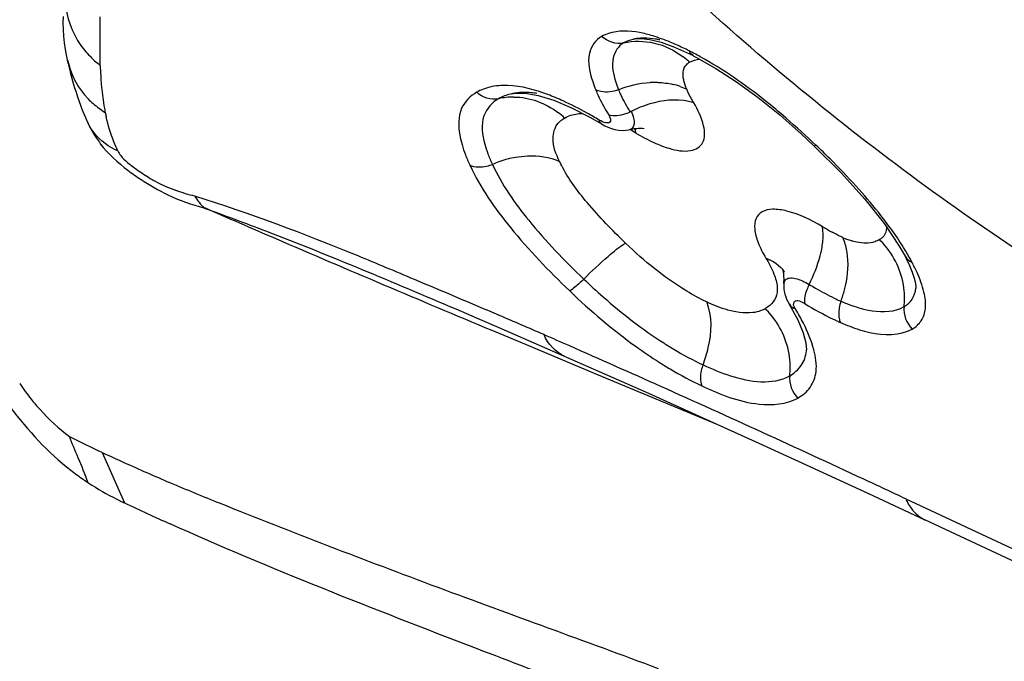
# Model space of a CAD drawing. Units: millimetres. Extents: x 0 to 594, y 0 to 420.
# Drawn here: x 108 to 110, y 138 to 140 of the extents above; entities that cross this region are included whole.
import ezdxf

# ---------------------------------------------------------------- set-up
doc = ezdxf.new("R2010")
doc.units = ezdxf.units.MM
doc.header["$LTSCALE"] = 32.67
for name, color, linetype in [('10105075_CL', 7, 'CONTINUOUS'), ('607072814-000_CL', 7, 'CONTINUOUS'), ('607087186-000_CL', 7, 'CONTINUOUS')]:
    doc.layers.add(name, color=color, linetype=linetype)

msp = doc.modelspace()

# ---------------------------------------------------------------- linework, layer by layer
at = {"layer": '10105075_CL', "color": 7, "linetype": 'CONTINUOUS'}
for points, knots in [([(108.8571, 141.8038), (108.8845, 141.8128), (108.9281, 141.8224), (108.9887, 141.8286), (109.0381, 141.8302), (109.0902, 141.8287), (109.1649, 141.8221), (109.2644, 141.8055), (109.3898, 141.7736), (109.523, 141.7295), (109.6629, 141.6735), (109.8084, 141.6062), (109.9582, 141.5281), (110.1111, 141.4397), (110.2659, 141.3419), (110.4213, 141.2354), (110.5759, 141.1211), (110.7285, 141.0001), (110.8778, 140.8732), (111.0226, 140.7415), (111.1617, 140.6062), (111.2938, 140.4683), (111.418, 140.3291), (111.5331, 140.1896), (111.6383, 140.0511), (111.7326, 139.9146), (111.8154, 139.7814), (111.8858, 139.6524), (111.9434, 139.5289), (111.9876, 139.4116), (112.0182, 139.3017), (112.0348, 139.1998), (112.0369, 139.1202), (112.0308, 139.0619), (112.0229, 139.0218), (112.0113, 138.9844), (111.9962, 138.9497), (111.9775, 138.9178), (111.9627, 138.8985), (111.9548, 138.8893)], [0, 0, 0, 0, 0.018426, 0.028399, 0.038921, 0.050018, 0.061707, 0.086885, 0.114475, 0.144412, 0.176578, 0.210809, 0.246907, 0.284644, 0.323771, 0.364019, 0.405105, 0.446737, 0.488615, 0.530438, 0.571903, 0.612714, 0.65258, 0.691225, 0.728386, 0.76382, 0.797311, 0.828672, 0.857755, 0.884459, 0.908746, 0.930658, 0.950346, 0.959451, 0.968125, 0.976435, 0.984456, 0.992279, 1, 1, 1, 1]), ([(108.8647, 141.6636), (108.8929, 141.6728), (108.9379, 141.6824), (109.0005, 141.6879), (109.0519, 141.6887), (109.1061, 141.686), (109.1631, 141.6798), (109.2227, 141.6701), (109.3076, 141.6521), (109.4194, 141.6206), (109.5587, 141.5704), (109.7048, 141.5074), (109.8563, 141.4322), (110.0119, 141.3456), (110.1699, 141.2482), (110.3289, 141.1411), (110.4874, 141.0252), (110.6438, 140.9018), (110.7966, 140.7719), (110.9445, 140.6368), (111.0858, 140.4978), (111.2194, 140.3563), (111.3439, 140.2136), (111.4582, 140.071), (111.561, 139.93), (111.6516, 139.7919), (111.7289, 139.658), (111.7924, 139.5295), (111.8342, 139.4256), (111.8597, 139.3462), (111.8745, 139.2902), (111.8855, 139.2365), (111.8926, 139.1852), (111.8959, 139.1363), (111.8952, 139.09), (111.8905, 139.0465), (111.8819, 139.0057), (111.8695, 138.9678), (111.853, 138.933), (111.8327, 138.9013), (111.8086, 138.8728), (111.7807, 138.8477), (111.7492, 138.8259), (111.7141, 138.8076), (111.689, 138.798), (111.676, 138.7937)], [0, 0, 0, 0, 0.019132, 0.029551, 0.040588, 0.05227, 0.064614, 0.077628, 0.091314, 0.120672, 0.152596, 0.186919, 0.223428, 0.261863, 0.301938, 0.343337, 0.385727, 0.428759, 0.472078, 0.515323, 0.558134, 0.600158, 0.641052, 0.68049, 0.718166, 0.753806, 0.787166, 0.818052, 0.846322, 0.859456, 0.871919, 0.883717, 0.894867, 0.905393, 0.915333, 0.924735, 0.933664, 0.942199, 0.950435, 0.958481, 0.966455, 0.974479, 0.982673, 0.991148, 1, 1, 1, 1]), ([(111.4964, 138.769), (111.4695, 138.7693), (111.4133, 138.7726), (111.3264, 138.7851), (111.234, 138.8051), (111.1365, 138.8327), (111.0345, 138.8675), (110.9284, 138.9096), (110.8189, 138.9585), (110.7065, 139.0142), (110.5917, 139.0763), (110.4344, 139.1684), (110.2364, 139.2973), (110.0026, 139.4693), (109.7742, 139.6572), (109.5562, 139.8569), (109.353, 140.0642), (109.1976, 140.2421), (109.0843, 140.385), (109.0067, 140.4899), (108.9358, 140.5934), (108.872, 140.695), (108.8155, 140.7941), (108.7666, 140.8902), (108.7256, 140.9828), (108.6928, 141.0715), (108.6683, 141.1558), (108.6571, 141.211), (108.6531, 141.2376)], [0, 0, 0, 0, 0.020549, 0.042821, 0.066834, 0.092567, 0.119971, 0.148973, 0.17948, 0.211383, 0.244558, 0.278871, 0.350313, 0.424468, 0.5, 0.575532, 0.649687, 0.721129, 0.755442, 0.788618, 0.82052, 0.851027, 0.880029, 0.907433, 0.933166, 0.957179, 0.979451, 1, 1, 1, 1]), ([(110.4517, 139.6527), (110.4235, 139.681), (110.3792, 139.7215), (110.317, 139.7709), (110.2697, 139.8051), (110.2223, 139.8357), (110.1756, 139.8624), (110.1305, 139.8848), (110.1005, 139.8971), (110.0859, 139.9024)], [0, 0, 0, 0, 0.268649, 0.402718, 0.534151, 0.661178, 0.782135, 0.895511, 1, 1, 1, 1])]:
    msp.add_open_spline(points, degree=3, knots=knots, dxfattribs=at)
at = {"layer": '607072814-000_CL', "color": 7, "linetype": 'CONTINUOUS'}
for p, q in [((109.557, 139.6639), (109.5551, 139.6634)), ((109.5717, 139.6649), (109.589, 139.663)), ((109.589, 139.663), (109.6115, 139.6575)), ((109.6115, 139.6575), (109.6382, 139.6479)), ((108.4265, 139.6429), (108.4289, 139.6295)), ((108.4289, 139.6295), (108.432, 139.6157)), ((109.6754, 139.6309), (109.6752, 139.631)), ((109.7206, 139.6057), (109.7618, 139.579)), ((109.7618, 139.579), (109.8044, 139.5479)), ((109.3148, 139.5553), (109.312, 139.5546)), ((109.3409, 139.5565), (109.3672, 139.552)), ((109.3672, 139.552), (109.3981, 139.5424)), ((108.4512, 139.5489), (108.4568, 139.5328)), ((109.3981, 139.5424), (109.4323, 139.5279)), ((109.8044, 139.5479), (109.8475, 139.513)), ((109.4323, 139.5279), (109.4714, 139.5077)), ((109.8475, 139.513), (109.8907, 139.4749)), ((108.4723, 139.4963), (108.4729, 139.4948)), ((109.4714, 139.5077), (109.493, 139.4952)), ((109.8907, 139.4749), (109.9152, 139.4519)), ((108.4853, 139.4717), (108.4855, 139.4715)), ((109.9152, 139.4519), (109.97, 139.3973)), ((110.0557, 139.2965), (110.0853, 139.2522)), ((110.0853, 139.2522), (110.0966, 139.2323)), ((110.0966, 139.2323), (110.0969, 139.2317)), ((110.118, 139.1709), (110.1179, 139.1687)), ((109.866, 139.137), (109.8661, 139.1368)), ((109.8663, 139.1365), (109.8834, 139.1052)), ((109.8834, 139.1052), (109.8943, 139.0795)), ((109.2889, 139.09), (109.3799, 139.0502)), ((109.8943, 139.0795), (109.8996, 139.0594)), ((109.3799, 139.0502), (109.4887, 139.0024)), ((109.8996, 139.0594), (109.9006, 139.0457)), ((109.9005, 139.0439), (109.9006, 139.0457)), ((109.4887, 139.0024), (109.5863, 138.9592)), ((109.5863, 138.9592), (109.6874, 138.9138)), ((109.6874, 138.9138), (109.806, 138.8601)), ((109.806, 138.8601), (109.9003, 138.817)), ((109.9003, 138.817), (110.0243, 138.7597)), ((110.0243, 138.7597), (110.1358, 138.7076)), ((110.7155, 138.4607), (110.0987, 138.7487)), ((110.7058, 138.44), (110.1358, 138.7076))]:
    msp.add_line(p, q, dxfattribs=at)
at = {"layer": '607072814-000_CL', "color": 9, "linetype": 'CONTINUOUS'}
for p, q in [((109.4931, 139.4951), (109.493, 139.4952)), ((109.5482, 139.4836), (109.5482, 139.4836)), ((110.0011, 139.2599), (109.992, 139.2621)), ((109.8566, 139.2007), (109.8569, 139.2001)), ((109.8557, 139.1775), (109.8557, 139.1776)), ((109.2747, 139.0846), (109.3429, 139.0561)), ((109.3429, 139.0561), (109.4786, 138.9993)), ((109.4786, 138.9993), (109.5499, 138.9697)), ((109.5499, 138.9697), (109.7224, 138.8977)), ((108.5003, 138.8413), (108.5443, 138.7411))]:
    msp.add_line(p, q, dxfattribs=at)
at = {"layer": '607072814-000_CL', "color": 7, "linetype": 'CONTINUOUS'}
for points in [[(108.4224, 139.7087), (108.422, 139.6961), (108.4223, 139.6832), (108.4231, 139.6698), (108.4245, 139.6563), (108.4265, 139.6429)], [(109.557, 139.6639), (109.5595, 139.6643), (109.5717, 139.6649)], [(109.6382, 139.6479), (109.668, 139.6346), (109.6752, 139.631)], [(109.6754, 139.6309), (109.6818, 139.6276), (109.7206, 139.6057)], [(108.4316, 139.6213), (108.4324, 139.6172), (108.4339, 139.61), (108.4355, 139.6027), (108.4372, 139.5954), (108.4391, 139.5881), (108.4411, 139.5808), (108.4431, 139.5737), (108.4452, 139.5669), (108.4474, 139.5602), (108.4494, 139.554), (108.4512, 139.5489)], [(109.3148, 139.5553), (109.3205, 139.5562), (109.3409, 139.5565)], [(108.4568, 139.5328), (108.4591, 139.5264), (108.4616, 139.5201), (108.4642, 139.5139)], [(108.4642, 139.5139), (108.4668, 139.5079), (108.4691, 139.5029), (108.472, 139.4968)], [(108.4729, 139.4948), (108.4737, 139.4931), (108.4748, 139.4907), (108.4762, 139.4879), (108.4776, 139.4853), (108.4788, 139.483), (108.48, 139.4808), (108.481, 139.4791), (108.4814, 139.4784), (108.4814, 139.4783), (108.4823, 139.4769), (108.4848, 139.4726), (108.4888, 139.4665), (108.4925, 139.4613), (108.4945, 139.4588), (108.4953, 139.4577), (108.4963, 139.4565), (108.4981, 139.4543), (108.4992, 139.453)], [(109.97, 139.3973), (110.0169, 139.3454), (110.0557, 139.2965)], [(110.0969, 139.2317), (110.0992, 139.2272), (110.1058, 139.2134), (110.1111, 139.2005)], [(110.1111, 139.2005), (110.115, 139.1885), (110.1173, 139.1782), (110.118, 139.1709)], [(109.2032, 139.127), (109.2458, 139.1086), (109.2889, 139.09)]]:
    msp.add_lwpolyline(points, dxfattribs=at)
for centre, radius, start, end in [((106.9723, 139.6975), 1.5238, 359.9892, 0.394), ((109.5753, 139.5793), 0.0864, 98.2544, 102.2449), ((109.3376, 139.4493), 0.1084, 98.1543, 102.1278), ((109.0887, 139.6266), 0.5927, 189.5369, 190.5512), ((109.5691, 139.3866), 0.0992, 90.0295, 96.3358), ((108.8308, 139.7712), 0.4624, 232.8063, 236.7688), ((91.9974, 98.5086), 44.1343, 66.93246, 67.17027), ((101.8076, 121.5665), 19.0762, 66.61628, 66.9067), ((108.7689, 139.274), 0.5241, 214.3216, 218.4944), ((111.5278, 145.4499), 7.2691, 245.38669, 245.75845), ((110.5431, 143.2557), 4.8641, 245.7229, 246.8993), ((108.7507, 139.2057), 0.5076, 231.9392, 235.3279), ((108.7597, 139.2186), 0.5233, 235.3185, 236.6368), ((108.7613, 139.2217), 0.5269, 236.6723, 237.6824), ((110.6084, 143.4319), 5.0518, 247.0019, 248.2076), ((108.8228, 139.3333), 0.6544, 244.0137, 244.8149), ((110.8812, 143.7069), 5.4881, 244.799, 245.843)]:
    msp.add_arc(centre, radius, start, end, dxfattribs=at)
at = {"layer": '607072814-000_CL', "color": 9, "linetype": 'CONTINUOUS'}
for centre, radius, start, end in [((109.4122, 139.1357), 0.5656, 63.1844, 66.0228), ((109.562, 139.5067), 0.1536, 46.3287, 52.4405), ((109.3875, 139.0861), 0.621, 62.1672, 63.2207), ((109.3634, 139.0403), 0.6728, 61.0333, 62.1662), ((108.6124, 139.7638), 0.1914, 225.6901, 232.6726), ((109.5993, 139.4127), 0.1652, 87.9607, 93.3673), ((109.6036, 139.4388), 0.1387, 70.702, 76.7687), ((109.2919, 139.4751), 0.0955, 110.7044, 119.5049), ((109.3171, 139.4213), 0.1273, 96.2243, 102.9756), ((109.3182, 139.4122), 0.1365, 89.8138, 96.2431), ((109.6559, 139.3132), 0.2316, 109.191, 114.4699), ((108.6004, 139.6719), 0.1804, 233.6369, 238.4543), ((108.7616, 139.567), 0.2601, 190.8717, 192.7367), ((109.3136, 139.3958), 0.1536, 46.3287, 52.4406), ((109.076, 138.8163), 0.8009, 59.01, 61.0011), ((109.6544, 139.3164), 0.228, 114.4538, 117.3599), ((108.8134, 138.2979), 1.5991, 46.2455, 49.1123), ((109.2813, 139.0109), 0.5437, 59.0011, 60.5297), ((108.6001, 138.0718), 1.91, 45.1327, 46.3137), ((109.5258, 139.5499), 0.3248, 200.9683, 205.0435), ((109.359, 139.2268), 0.2052, 104.8456, 113.8672), ((109.3584, 139.23), 0.2019, 100.3224, 104.9031), ((109.6094, 139.5139), 0.2208, 205.0123, 207.2717), ((108.8953, 138.3661), 1.4931, 42.3387, 45.194), ((108.7992, 139.7098), 0.3936, 244.6462, 255.7788), ((110.2494, 139.8259), 0.6219, 239.3192, 241.3759), ((110.043, 139.4282), 0.1738, 246.1544, 249.6574), ((110.0318, 139.3979), 0.1414, 249.6485, 253.6814), ((109.9381, 139.1523), 0.1559, 40.2018, 46.2523), ((109.8003, 139.0561), 0.3509, 24.122, 27.8686), ((110.1267, 139.4985), 0.3894, 243.9872, 246.1548), ((110.0971, 139.4315), 0.3161, 246.1582, 249.5655), ((109.7107, 139.0149), 0.1559, 40.2017, 46.2521), ((109.5109, 138.905), 0.4297, 26.7663, 30.908), ((110.079, 139.3829), 0.2642, 249.5567, 253.3849), ((110.1626, 139.5387), 0.4797, 244.1936, 245.1586), ((110.1412, 139.4925), 0.4289, 245.158, 246.1997), ((110.1248, 139.4549), 0.3878, 246.1721, 249.14), ((98.2615, 113.6695), 27.7321, 66.25173, 66.36653), ((97.9321, 112.9225), 28.5485, 65.85239, 66.25035), ((96.9443, 110.7309), 30.9524, 65.02124, 65.84349), ((96.2516, 109.2398), 32.5965, 64.86227, 65.02435)]:
    msp.add_arc(centre, radius, start, end, dxfattribs=at)
for points, knots in [([(108.4273, 139.7389), (108.4284, 139.7081), (108.4436, 139.6659), (108.471, 139.6344), (108.4787, 139.6269)], [0, 0, 0, 0, 0.740692, 1, 1, 1, 1]), ([(109.4933, 139.6692), (109.4813, 139.6624), (109.4604, 139.6314), (109.4698, 139.5974), (109.4756, 139.5795)], [0, 0, 0, 0, 0.42172, 1, 1, 1, 1]), ([(109.5948, 139.6704), (109.5862, 139.673), (109.5578, 139.6803), (109.5266, 139.6816), (109.507, 139.6752)], [0, 0, 0, 0, 0.303711, 1, 1, 1, 1]), ([(109.642, 139.6525), (109.638, 139.6543), (109.6225, 139.661), (109.6066, 139.6668), (109.5948, 139.6704)], [0, 0, 0, 0, 0.263183, 1, 1, 1, 1]), ([(109.537, 139.6563), (109.5265, 139.6504), (109.5094, 139.6229), (109.5166, 139.5936), (109.5215, 139.5781)], [0, 0, 0, 0, 0.424868, 1, 1, 1, 1]), ([(109.537, 139.6563), (109.5568, 139.6609), (109.6001, 139.6606), (109.6387, 139.6414), (109.6556, 139.6284)], [0, 0, 0, 0, 0.48866, 1, 1, 1, 1]), ([(109.8601, 139.5068), (109.8465, 139.5186), (109.7926, 139.5634), (109.7347, 139.6038), (109.6892, 139.6289)], [0, 0, 0, 0, 0.25793, 1, 1, 1, 1]), ([(108.4328, 139.6159), (108.4388, 139.5896), (108.4582, 139.556), (108.4858, 139.5322), (108.4934, 139.5266)], [0, 0, 0, 0, 0.739205, 1, 1, 1, 1]), ([(109.6637, 139.6148), (109.6643, 139.6153), (109.6657, 139.6164), (109.6672, 139.6173), (109.668, 139.6178)], [0, 0, 0, 0, 0.489929, 1, 1, 1, 1]), ([(109.6569, 139.581), (109.6563, 139.5835), (109.6546, 139.5919), (109.655, 139.6012), (109.6575, 139.6067)], [0, 0, 0, 0, 0.298116, 1, 1, 1, 1]), ([(109.3069, 139.5717), (109.3023, 139.5718), (109.2858, 139.5717), (109.2693, 139.5687), (109.2581, 139.5644)], [0, 0, 0, 0, 0.276864, 1, 1, 1, 1]), ([(109.4168, 139.5408), (109.4067, 139.5454), (109.3716, 139.5601), (109.3339, 139.5707), (109.3069, 139.5717)], [0, 0, 0, 0, 0.29066, 1, 1, 1, 1]), ([(109.2449, 139.5582), (109.2321, 139.551), (109.2073, 139.5259), (109.2081, 139.4907), (109.2112, 139.4733)], [0, 0, 0, 0, 0.453109, 1, 1, 1, 1]), ([(109.5269, 139.5631), (109.516, 139.5586), (109.4997, 139.5568), (109.4849, 139.5612), (109.4817, 139.5627)], [0, 0, 0, 0, 0.770132, 1, 1, 1, 1]), ([(109.4817, 139.5627), (109.4832, 139.559), (109.49, 139.5435), (109.4981, 139.5285), (109.5047, 139.5173)], [0, 0, 0, 0, 0.235545, 1, 1, 1, 1]), ([(109.5269, 139.5631), (109.5283, 139.5596), (109.535, 139.5444), (109.5431, 139.5299), (109.5496, 139.5189)], [0, 0, 0, 0, 0.227901, 1, 1, 1, 1]), ([(109.6765, 139.5372), (109.675, 139.5397), (109.67, 139.5485), (109.6652, 139.5576), (109.6625, 139.5643)], [0, 0, 0, 0, 0.288716, 1, 1, 1, 1]), ([(109.2885, 139.5454), (109.2756, 139.538), (109.2505, 139.5099), (109.2559, 139.4733), (109.2608, 139.4552)], [0, 0, 0, 0, 0.442714, 1, 1, 1, 1]), ([(109.6765, 139.5372), (109.6698, 139.5394), (109.6377, 139.5462), (109.604, 139.5403), (109.5798, 139.5319)], [0, 0, 0, 0, 0.216866, 1, 1, 1, 1]), ([(109.6277, 139.4466), (109.6414, 139.4426), (109.6614, 139.4385), (109.6849, 139.446), (109.6999, 139.4623), (109.6973, 139.4982), (109.6851, 139.5228), (109.6765, 139.5372)], [0, 0, 0, 0, 0.274665, 0.374058, 0.462989, 0.678818, 1, 1, 1, 1]), ([(109.4196, 139.5069), (109.4275, 139.5113), (109.4397, 139.5152), (109.4521, 139.516), (109.4554, 139.516)], [0, 0, 0, 0, 0.729172, 1, 1, 1, 1]), ([(109.5048, 139.5173), (109.5064, 139.5149), (109.509, 139.5104), (109.5113, 139.5041), (109.5103, 139.4983), (109.5069, 139.4972), (109.5054, 139.497)], [0, 0, 0, 0, 0.355963, 0.626893, 0.813088, 1, 1, 1, 1]), ([(109.5522, 139.5203), (109.5485, 139.5182), (109.5345, 139.512), (109.5177, 139.5092), (109.5071, 139.5129)], [0, 0, 0, 0, 0.273706, 1, 1, 1, 1]), ([(109.5522, 139.5203), (109.5541, 139.5159), (109.557, 139.5078), (109.5586, 139.4964), (109.556, 139.487), (109.5508, 139.4841), (109.5482, 139.4835)], [0, 0, 0, 0, 0.344399, 0.613207, 0.81271, 1, 1, 1, 1]), ([(108.531, 139.4416), (108.5244, 139.4445), (108.5005, 139.4572), (108.4808, 139.4783), (108.4723, 139.4963)], [0, 0, 0, 0, 0.265941, 1, 1, 1, 1]), ([(108.531, 139.4416), (108.5282, 139.4475), (108.519, 139.4696), (108.5118, 139.4927), (108.5079, 139.5097)], [0, 0, 0, 0, 0.272207, 1, 1, 1, 1]), ([(109.4094, 139.4206), (109.4027, 139.4348), (109.3926, 139.4602), (109.3998, 139.4885), (109.4069, 139.4966)], [0, 0, 0, 0, 0.592331, 1, 1, 1, 1]), ([(109.5054, 139.497), (109.5042, 139.497), (109.4981, 139.4976), (109.4925, 139.5004), (109.4883, 139.5029)], [0, 0, 0, 0, 0.192496, 1, 1, 1, 1]), ([(109.9155, 139.4521), (109.9158, 139.4518), (109.9174, 139.4518), (109.9185, 139.4525), (109.9193, 139.4529)], [0, 0, 0, 0, 0.334948, 1, 1, 1, 1]), ([(108.531, 139.4416), (108.5327, 139.4384), (108.5419, 139.4244), (108.5555, 139.414), (108.566, 139.4065)], [0, 0, 0, 0, 0.221686, 1, 1, 1, 1]), ([(109.276, 139.4144), (109.2723, 139.4128), (109.2581, 139.4082), (109.2416, 139.4079), (109.2315, 139.4124)], [0, 0, 0, 0, 0.266255, 1, 1, 1, 1]), ([(109.276, 139.4144), (109.2947, 139.3744), (109.3514, 139.2936), (109.4191, 139.2234), (109.4577, 139.1865)], [0, 0, 0, 0, 0.453141, 1, 1, 1, 1]), ([(109.3222, 139.4287), (109.3301, 139.4301), (109.3592, 139.4336), (109.3898, 139.4293), (109.4094, 139.4206)], [0, 0, 0, 0, 0.271767, 1, 1, 1, 1]), ([(109.2316, 139.4124), (109.2523, 139.3679), (109.3143, 139.2794), (109.3883, 139.2026), (109.4299, 139.1628)], [0, 0, 0, 0, 0.460219, 1, 1, 1, 1]), ([(109.541, 139.2579), (109.5142, 139.2835), (109.4675, 139.3317), (109.427, 139.3861), (109.4132, 139.4128)], [0, 0, 0, 0, 0.55244, 1, 1, 1, 1]), ([(108.592, 139.389), (108.5968, 139.3861), (108.6146, 139.3758), (108.6336, 139.3679), (108.6476, 139.3624)], [0, 0, 0, 0, 0.271624, 1, 1, 1, 1]), ([(108.7017, 139.3294), (108.7495, 139.3085), (108.94, 139.2257), (109.1313, 139.1448), (109.2747, 139.0846)], [0, 0, 0, 0, 0.251046, 1, 1, 1, 1]), ([(108.703, 139.3278), (108.7438, 139.3132), (108.9122, 139.2503), (109.0779, 139.1806), (109.2033, 139.127)], [0, 0, 0, 0, 0.241388, 1, 1, 1, 1]), ([(109.9321, 139.291), (109.91, 139.3041), (109.8777, 139.3198), (109.8358, 139.3268), (109.8126, 139.3228), (109.7978, 139.3069), (109.7967, 139.2835), (109.8043, 139.2567), (109.8139, 139.238), (109.8199, 139.2281)], [0, 0, 0, 0, 0.337935, 0.462367, 0.555543, 0.634214, 0.726317, 0.848027, 1, 1, 1, 1]), ([(110.1105, 139.2202), (110.1062, 139.2283), (110.0864, 139.263), (110.0628, 139.2955), (110.0436, 139.3195)], [0, 0, 0, 0, 0.229966, 1, 1, 1, 1]), ([(109.9727, 139.2692), (109.9712, 139.2699), (109.964, 139.2733), (109.957, 139.277), (109.9515, 139.2799)], [0, 0, 0, 0, 0.214513, 1, 1, 1, 1]), ([(110.0597, 139.2906), (110.0598, 139.2884), (110.0596, 139.2804), (110.0556, 139.2725), (110.0513, 139.2687)], [0, 0, 0, 0, 0.277405, 1, 1, 1, 1]), ([(109.4577, 139.1865), (109.4733, 139.2021), (109.5, 139.227), (109.5283, 139.2507), (109.541, 139.2579)], [0, 0, 0, 0, 0.602755, 1, 1, 1, 1]), ([(109.7022, 139.141), (109.6886, 139.1474), (109.6301, 139.1794), (109.5782, 139.2223), (109.541, 139.2579)], [0, 0, 0, 0, 0.226093, 1, 1, 1, 1]), ([(109.9279, 139.2328), (109.9288, 139.2361), (109.9317, 139.2485), (109.9335, 139.2612), (109.9337, 139.2705)], [0, 0, 0, 0, 0.272315, 1, 1, 1, 1]), ([(109.9824, 139.2323), (109.9821, 139.2358), (109.9803, 139.2484), (109.9767, 139.2608), (109.9727, 139.2692)], [0, 0, 0, 0, 0.271027, 1, 1, 1, 1]), ([(110.0459, 139.2649), (110.0429, 139.2632), (110.0289, 139.257), (110.0127, 139.2575), (110.0011, 139.2599)], [0, 0, 0, 0, 0.22587, 1, 1, 1, 1]), ([(110.0947, 139.1316), (110.0959, 139.142), (110.0964, 139.1852), (110.0782, 139.2281), (110.0572, 139.2529)], [0, 0, 0, 0, 0.244329, 1, 1, 1, 1]), ([(109.8199, 139.2281), (109.826, 139.218), (109.8358, 139.1996), (109.844, 139.1727), (109.8414, 139.1495), (109.8328, 139.1383), (109.8279, 139.1341)], [0, 0, 0, 0, 0.345117, 0.60649, 0.810253, 1, 1, 1, 1]), ([(109.9693, 139.1424), (109.972, 139.1498), (109.981, 139.1788), (109.9848, 139.2099), (109.9824, 139.2323)], [0, 0, 0, 0, 0.259131, 1, 1, 1, 1]), ([(110.1109, 139.0871), (110.118, 139.0911), (110.1311, 139.1028), (110.1395, 139.1304), (110.1348, 139.1639), (110.1261, 139.187), (110.1206, 139.1995)], [0, 0, 0, 0, 0.196132, 0.404968, 0.66819, 1, 1, 1, 1]), ([(109.4577, 139.1865), (109.455, 139.1839), (109.4461, 139.1755), (109.4372, 139.1669), (109.4299, 139.1628)], [0, 0, 0, 0, 0.311717, 1, 1, 1, 1]), ([(109.4577, 139.1865), (109.4703, 139.1745), (109.5203, 139.1285), (109.5742, 139.0864), (109.6168, 139.0593)], [0, 0, 0, 0, 0.256167, 1, 1, 1, 1]), ([(109.8557, 139.1776), (109.8559, 139.1802), (109.8582, 139.1858), (109.8675, 139.1895), (109.8795, 139.188), (109.888, 139.1849), (109.8927, 139.1828)], [0, 0, 0, 0, 0.181522, 0.376822, 0.645226, 1, 1, 1, 1]), ([(109.4299, 139.1628), (109.4714, 139.1231), (109.5292, 139.0736), (109.592, 139.0311), (109.6076, 139.0212)], [0, 0, 0, 0, 0.756484, 1, 1, 1, 1]), ([(109.9059, 139.1759), (109.9042, 139.1724), (109.8992, 139.1604), (109.8952, 139.1467), (109.8972, 139.1376)], [0, 0, 0, 0, 0.293602, 1, 1, 1, 1]), ([(109.9059, 139.1759), (109.9102, 139.1734), (109.9266, 139.1638), (109.9433, 139.1547), (109.956, 139.1486)], [0, 0, 0, 0, 0.26115, 1, 1, 1, 1]), ([(110.0947, 139.1316), (110.1011, 139.1352), (110.1129, 139.1457), (110.1173, 139.1608), (110.1179, 139.1685)], [0, 0, 0, 0, 0.487392, 1, 1, 1, 1]), ([(109.6949, 139.0159), (109.6992, 139.027), (109.7115, 139.067), (109.7143, 139.1132), (109.7022, 139.141)], [0, 0, 0, 0, 0.281948, 1, 1, 1, 1]), ([(109.7535, 139.1226), (109.7495, 139.1235), (109.7319, 139.1281), (109.715, 139.135), (109.7022, 139.141)], [0, 0, 0, 0, 0.223794, 1, 1, 1, 1]), ([(109.8797, 139.1256), (109.8775, 139.1287), (109.8738, 139.1339), (109.8781, 139.1485), (109.8913, 139.1411), (109.8972, 139.1376)], [0, 0, 0, 0, 0.293059, 0.463679, 1, 1, 1, 1]), ([(109.9693, 139.1424), (109.9663, 139.1341), (109.9642, 139.1225), (109.9652, 139.1111), (109.9656, 139.1085)], [0, 0, 0, 0, 0.7689, 1, 1, 1, 1]), ([(109.8017, 139.1211), (109.7992, 139.1205), (109.7879, 139.1185), (109.7763, 139.1189), (109.7676, 139.12)], [0, 0, 0, 0, 0.229116, 1, 1, 1, 1]), ([(110.0035, 139.1297), (110.0126, 139.127), (110.0423, 139.1199), (110.0762, 139.1211), (110.0947, 139.1316)], [0, 0, 0, 0, 0.309218, 1, 1, 1, 1]), ([(109.8673, 138.9942), (109.8685, 139.0047), (109.869, 139.0478), (109.8508, 139.0908), (109.8298, 139.1156)], [0, 0, 0, 0, 0.24433, 1, 1, 1, 1]), ([(109.8835, 138.9498), (109.8929, 138.9551), (109.9106, 138.9695), (109.9233, 139.0055), (109.916, 139.0507), (109.9031, 139.0816), (109.8946, 139.0985)], [0, 0, 0, 0, 0.193573, 0.396635, 0.658313, 1, 1, 1, 1]), ([(109.9867, 139.0925), (109.9996, 139.0875), (110.0391, 139.0746), (110.0863, 139.0732), (110.1109, 139.0871)], [0, 0, 0, 0, 0.327914, 1, 1, 1, 1]), ([(109.6168, 139.0593), (109.6234, 139.0551), (109.6487, 139.0394), (109.675, 139.0253), (109.6949, 139.0159)], [0, 0, 0, 0, 0.261133, 1, 1, 1, 1]), ([(109.8673, 138.9942), (109.8761, 138.9992), (109.8926, 139.0128), (109.8996, 139.0334), (109.9005, 139.0438)], [0, 0, 0, 0, 0.491989, 1, 1, 1, 1]), ([(109.6076, 139.0212), (109.6148, 139.0166), (109.6423, 138.9997), (109.6708, 138.9844), (109.6924, 138.9742)], [0, 0, 0, 0, 0.261691, 1, 1, 1, 1]), ([(109.6949, 139.0159), (109.6934, 139.0122), (109.6895, 138.9989), (109.6884, 138.9835), (109.6924, 138.9742)], [0, 0, 0, 0, 0.280056, 1, 1, 1, 1]), ([(109.6949, 139.0159), (109.7126, 139.0076), (109.7656, 138.9854), (109.8332, 138.9749), (109.8673, 138.9942)], [0, 0, 0, 0, 0.333877, 1, 1, 1, 1]), ([(109.6924, 138.9742), (109.7286, 138.9572), (109.7902, 138.932), (109.861, 138.937), (109.8835, 138.9498)], [0, 0, 0, 0, 0.606973, 1, 1, 1, 1]), ([(110.0989, 138.7482), (110.1008, 138.7437), (110.1093, 138.7273), (110.1234, 138.7134), (110.1356, 138.7077)], [0, 0, 0, 0, 0.267458, 1, 1, 1, 1])]:
    msp.add_open_spline(points, degree=3, knots=knots, dxfattribs=at)
at = {"layer": '607072814-000_CL', "color": 7, "linetype": 'CONTINUOUS'}
for points in [[(108.4962, 139.6117), (108.4955, 139.6402), (108.4961, 139.6687), (108.4961, 139.6972)], [(109.5551, 139.6634), (109.5488, 139.6619), (109.5426, 139.6595), (109.537, 139.6563)], [(109.5777, 139.6659), (109.5728, 139.6659), (109.5678, 139.6656), (109.5629, 139.6649)], [(109.312, 139.5546), (109.3038, 139.5526), (109.2958, 139.5495), (109.2885, 139.5454)], [(109.4931, 139.4951), (109.5092, 139.4855), (109.5299, 139.4794), (109.5482, 139.4836)], [(109.5581, 139.4852), (109.5548, 139.4849), (109.5515, 139.4843), (109.5482, 139.4836)], [(108.4963, 139.4555), (108.5117, 139.4354), (108.5311, 139.4183), (108.5513, 139.4029)], [(108.5774, 139.3845), (108.5945, 139.3733), (108.6124, 139.3633), (108.6306, 139.354)], [(109.8557, 139.1776), (109.8545, 139.1637), (109.8589, 139.149), (109.866, 139.137)], [(108.4523, 138.8311), (108.4463, 138.8451), (108.4406, 138.8593), (108.435, 138.8735)], [(108.5003, 138.8413), (108.4785, 138.8512), (108.4568, 138.8613), (108.4359, 138.8729)], [(108.4719, 138.7814), (108.466, 138.7982), (108.4593, 138.8147), (108.4523, 138.8311)], [(108.4797, 138.7764), (108.4979, 138.7649), (108.5168, 138.7545), (108.5361, 138.7451)]]:
    msp.add_open_spline(points, degree=3, dxfattribs=at)
at = {"layer": '607072814-000_CL', "color": 9, "linetype": 'CONTINUOUS'}
for points in [[(109.507, 139.6752), (109.5023, 139.6736), (109.4976, 139.6716), (109.4933, 139.6692)], [(109.537, 139.6563), (109.5222, 139.6529), (109.5043, 139.6587), (109.4933, 139.6692)], [(109.6754, 139.6313), (109.6717, 139.6331), (109.6688, 139.6367), (109.6673, 139.6405)], [(109.6575, 139.6067), (109.6589, 139.6098), (109.6611, 139.6126), (109.6637, 139.6148)], [(109.668, 139.6178), (109.6743, 139.6213), (109.6815, 139.6232), (109.6886, 139.6238)], [(109.4756, 139.5795), (109.4774, 139.5738), (109.4795, 139.5682), (109.4817, 139.5627)], [(109.5215, 139.5781), (109.5231, 139.5731), (109.5249, 139.5681), (109.5269, 139.5631)], [(109.5269, 139.5631), (109.5467, 139.5713), (109.5682, 139.5764), (109.5896, 139.5777)], [(109.6051, 139.5778), (109.6153, 139.5775), (109.6255, 139.5761), (109.6353, 139.5738)], [(109.6494, 139.5697), (109.6539, 139.5681), (109.6582, 139.5663), (109.6625, 139.5643)], [(109.6625, 139.5643), (109.6603, 139.5697), (109.6583, 139.5753), (109.6569, 139.581)], [(109.2885, 139.5454), (109.2738, 139.542), (109.2558, 139.5477), (109.2449, 139.5582)], [(109.3186, 139.5487), (109.3499, 139.5486), (109.3824, 139.5366), (109.4072, 139.5175)], [(109.4642, 139.5168), (109.4487, 139.5254), (109.4329, 139.5335), (109.4168, 139.5408)], [(109.4069, 139.4966), (109.4087, 139.4987), (109.4107, 139.5006), (109.4128, 139.5023)], [(109.4128, 139.5023), (109.4149, 139.504), (109.4172, 139.5055), (109.4196, 139.5069)], [(109.4932, 139.4955), (109.4906, 139.4969), (109.4889, 139.5), (109.4883, 139.5029)], [(109.2112, 139.4733), (109.2123, 139.4668), (109.2139, 139.4603), (109.2157, 139.454)], [(109.5589, 139.4852), (109.56, 139.4825), (109.5607, 139.4797), (109.5613, 139.4769)], [(109.5613, 139.4769), (109.573, 139.47), (109.585, 139.4635), (109.5974, 139.458)], [(109.2157, 139.454), (109.2177, 139.4471), (109.22, 139.4403), (109.2225, 139.4336)], [(109.2608, 139.4552), (109.2626, 139.4485), (109.2647, 139.442), (109.2671, 139.4355)], [(109.5974, 139.458), (109.6072, 139.4536), (109.6173, 139.4496), (109.6277, 139.4466)], [(109.2671, 139.4355), (109.2698, 139.4284), (109.2728, 139.4213), (109.276, 139.4144)], [(108.566, 139.4065), (108.5746, 139.4005), (108.5831, 139.3945), (108.592, 139.389)], [(108.684, 139.3512), (108.6717, 139.3544), (108.6595, 139.3581), (108.6476, 139.3624)], [(110.0436, 139.3195), (110.0293, 139.3374), (110.0143, 139.3548), (109.999, 139.3717)], [(108.684, 139.3512), (108.6893, 139.343), (108.6956, 139.3352), (108.7025, 139.3283)], [(109.9335, 139.2813), (109.9332, 139.2845), (109.9328, 139.2878), (109.9321, 139.291)], [(109.9337, 139.2705), (109.9338, 139.2741), (109.9338, 139.2777), (109.9335, 139.2813)], [(110.0513, 139.2687), (110.0497, 139.2672), (110.0478, 139.266), (110.0459, 139.2649)], [(109.8199, 139.2281), (109.8344, 139.2233), (109.8486, 139.2137), (109.8566, 139.2007)], [(109.9059, 139.1759), (109.915, 139.1941), (109.9227, 139.2131), (109.9279, 139.2328)], [(110.0972, 139.2319), (110.1, 139.2267), (110.105, 139.2224), (110.1105, 139.2202)], [(109.8927, 139.1828), (109.8972, 139.1808), (109.9016, 139.1784), (109.9059, 139.1759)], [(109.7676, 139.12), (109.7628, 139.1206), (109.7581, 139.1215), (109.7535, 139.1226)], [(109.8185, 139.1276), (109.8133, 139.1246), (109.8076, 139.1224), (109.8017, 139.1211)], [(109.8279, 139.1341), (109.825, 139.1316), (109.8218, 139.1294), (109.8185, 139.1276)], [(109.8667, 139.1366), (109.8693, 139.1322), (109.874, 139.1287), (109.8789, 139.1271)], [(109.8972, 139.1376), (109.9157, 139.1266), (109.9344, 139.1161), (109.9538, 139.1068)], [(110.0947, 139.1316), (110.0928, 139.1159), (110.0995, 139.098), (110.1109, 139.0871)], [(109.9656, 139.1085), (109.9661, 139.1056), (109.9669, 139.1028), (109.9682, 139.1001)], [(109.4201, 139.0326), (109.4018, 139.0406), (109.3861, 139.0574), (109.3787, 139.0759)], [(109.8673, 138.9942), (109.8654, 138.9786), (109.8721, 138.9607), (109.8835, 138.9498)]]:
    msp.add_open_spline(points, degree=3, dxfattribs=at)
at = {"layer": '607072814-000_CL', "color": 7, "linetype": 'CONTINUOUS'}
for points, knots in [([(109.6091, 139.6622), (109.6063, 139.6628), (109.596, 139.6649), (109.5854, 139.6659), (109.5777, 139.6659)], [0, 0, 0, 0, 0.269565, 1, 1, 1, 1]), ([(108.4961, 139.6114), (108.4963, 139.6047), (108.4977, 139.5769), (108.5007, 139.5492), (108.5042, 139.5284)], [0, 0, 0, 0, 0.241062, 1, 1, 1, 1]), ([(109.3647, 139.5558), (109.3608, 139.5564), (109.3468, 139.5582), (109.3325, 139.5581), (109.3223, 139.5566)], [0, 0, 0, 0, 0.273171, 1, 1, 1, 1]), ([(109.5782, 139.4852), (109.5784, 139.4852), (109.5722, 139.4864), (109.572, 139.4858), (109.569, 139.4858)], [0, 0, 0, 0, 0.043014, 1, 1, 1, 1]), ([(109.1212, 139.1855), (109.0838, 139.2013), (108.9402, 139.262), (108.7941, 139.3172), (108.684, 139.3512)], [0, 0, 0, 0, 0.2605, 1, 1, 1, 1]), ([(109.8557, 139.1774), (109.8559, 139.1805), (109.8562, 139.1899), (109.8553, 139.1995), (109.8535, 139.2056)], [0, 0, 0, 0, 0.32637, 1, 1, 1, 1]), ([(108.2825, 138.9817), (108.2935, 138.9646), (108.3382, 138.9004), (108.392, 138.8418), (108.4377, 138.806)], [0, 0, 0, 0, 0.259041, 1, 1, 1, 1]), ([(108.3587, 138.9477), (108.3644, 138.9406), (108.3873, 138.9134), (108.4136, 138.889), (108.435, 138.8735)], [0, 0, 0, 0, 0.257279, 1, 1, 1, 1]), ([(108.7329, 138.7411), (108.8771, 138.6833), (109.1673, 138.5717), (109.4598, 138.4663), (109.6056, 138.412)], [0, 0, 0, 0, 0.499516, 1, 1, 1, 1]), ([(109.4504, 138.3726), (109.3817, 138.3988), (109.1083, 138.5033), (108.8352, 138.6096), (108.6352, 138.6994)], [0, 0, 0, 0, 0.251152, 1, 1, 1, 1])]:
    msp.add_open_spline(points, degree=3, knots=knots, dxfattribs=at)
at = {"layer": '607087186-000_CL', "color": 7, "linetype": 'CONTINUOUS'}
msp.add_open_spline([(128.3809, 141.9756), (127.7382, 141.6444), (126.4505, 140.8798), (124.5893, 139.5012), (122.7531, 137.8674), (120.9594, 135.9941), (119.225, 133.899), (117.5661, 131.602), (115.9985, 129.125), (114.5372, 126.4916), (113.1962, 123.727), (111.9882, 120.8576), (110.9249, 117.9108), (110.0164, 114.9149), (109.2714, 111.8985), (108.6971, 108.8906), (108.2989, 105.9198), (108.0807, 103.0146), (108.0444, 100.2027), (108.1905, 97.5107), (108.5178, 94.9642), (109.0232, 92.5871), (109.7024, 90.4018), (110.5498, 88.4287), (111.5583, 86.6868), (112.5409, 85.4237), (113.3977, 84.555), (114.0646, 83.9806), (114.7633, 83.4757), (115.4922, 83.0415), (116.2494, 82.6793), (117.033, 82.3901), (117.8411, 82.1744), (118.6714, 82.033), (119.522, 81.966), (120.3907, 81.9737), (121.2752, 82.0558), (122.4907, 82.2673), (124.0441, 82.7257), (125.2442, 83.2613), (125.8455, 83.5712)], degree=3, knots=[0, 0, 0, 0, 0.027558, 0.05695, 0.088166, 0.121131, 0.155718, 0.191762, 0.229061, 0.267389, 0.3065, 0.34613, 0.386009, 0.42586, 0.465409, 0.504386, 0.542531, 0.5796, 0.615372, 0.649652, 0.68228, 0.713141, 0.742171, 0.769373, 0.794824, 0.818699, 0.830135, 0.841288, 0.852209, 0.862954, 0.873582, 0.884159, 0.894749, 0.905416, 0.916223, 0.927229, 0.938488, 0.950048, 0.974214, 1, 1, 1, 1], dxfattribs=at)

doc.saveas('drawing.dxf')
